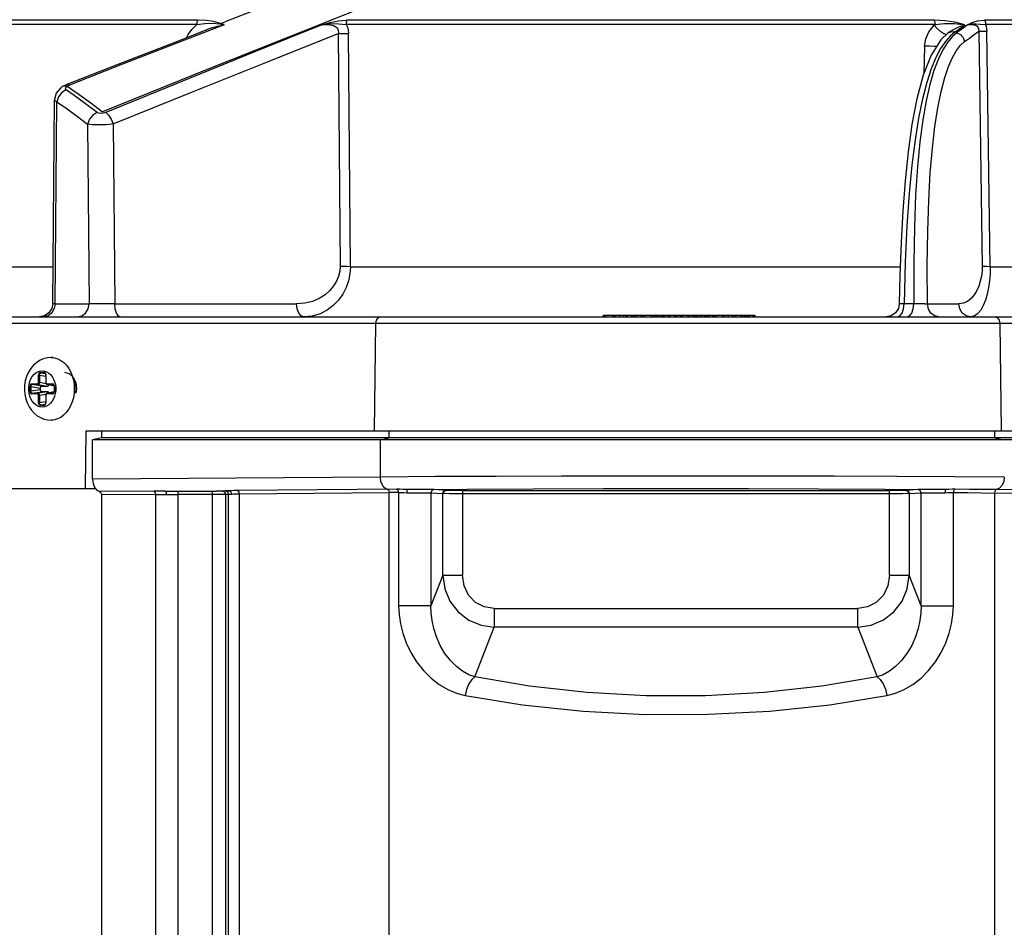
# Model space of a CAD drawing. Units: millimetres. Extents: x 2261.2 to 2278.9, y 1727.5 to 1740.2.
# Drawn here: x 2265.8 to 2265.9, y 1728.2 to 1728.4 of the extents above; entities that cross this region are included whole.
import ezdxf

# ---------------------------------------------------------------- set-up
doc = ezdxf.new("R2010")
doc.units = ezdxf.units.MM
doc.layers.add('TS - BLOCOS', color=50, linetype='Continuous')

# ---------------------------------------------------------------- blocks, each defined once
blk = doc.blocks.new('Cond 18-22 Kbtu Barril Carrier lateral')
at = {"color": 1, "linetype": 'Continuous'}
for p, q in [((-0.06054, 0.32572), (-0.07083, 0.32172)), ((-0.04749, 0.32482), (-0.05943, 0.3201)), ((-0.07524, 0.32127), (-0.15294, 0.32127)), ((-0.07524, 0.32127), (-0.07404, 0.3214)), ((-0.07404, 0.3214), (-0.0729, 0.32143)), ((-0.0729, 0.32143), (-0.07176, 0.32133)), ((-0.07164, 0.32141), (-0.07268, 0.32168)), ((-0.07164, 0.32141), (-0.07136, 0.32151)), ((-0.07136, 0.32151), (-0.07109, 0.32161)), ((-0.07109, 0.32161), (-0.07083, 0.32172)), ((0.03672, 0.32127), (-0.05259, 0.32127)), ((0.03661, 0.3219), (-0.05251, 0.3219)), ((0.03658, 0.32114), (0.03672, 0.32127)), ((0.0371, 0.32061), (0.03658, 0.32114)), ((0.03966, 0.3214), (0.04125, 0.32121)), ((0.04125, 0.32121), (0.03974, 0.32158)), ((0.04163, 0.32121), (0.04236, 0.32157)), ((0.04236, 0.32157), (0.04318, 0.32182)), ((0.04318, 0.32182), (0.04423, 0.32192)), ((0.12759, 0.32124), (0.04436, 0.32124)), ((0.03872, 0.31996), (0.03762, 0.31894)), ((0.03838, 0.31972), (0.03807, 0.31985)), ((0.03903, 0.32019), (0.03872, 0.31996)), ((0.03872, 0.31996), (0.03886, 0.32005)), ((0.03886, 0.32005), (0.03928, 0.32017)), ((0.03975, 0.32012), (0.039, 0.31949)), ((0.03928, 0.32017), (0.03975, 0.32012)), ((0.04004, 0.32), (0.03931, 0.31938)), ((0.04004, 0.32001), (0.03975, 0.32012)), ((0.03762, 0.31894), (0.03614, 0.31662)), ((0.03828, 0.31866), (0.03756, 0.31759)), ((0.0386, 0.31853), (0.0379, 0.31743)), ((0.039, 0.31949), (0.03828, 0.31866)), ((0.03931, 0.31938), (0.0386, 0.31853))]:
    blk.add_line(p, q, dxfattribs=at)
at = {"color": 7, "linetype": 'Continuous'}
for p, q in [((-0.05379, 0.31987), (-0.05347, 0.28457)), ((-0.05192, 0.28453), (-0.05224, 0.31988)), ((0.04334, 0.32025), (0.04387, 0.28457)), ((0.04509, 0.28453), (0.04455, 0.32026)), ((0.03513, 0.31797), (0.035, 0.31375)), ((-0.0872, 0.31518), (-0.09497, 0.31215)), ((-0.09497, 0.31215), (-0.09568, 0.31178)), ((-0.0957, 0.31092), (-0.0962, 0.3103)), ((-0.09504, 0.31132), (-0.0957, 0.31092)), ((-0.09548, 0.31188), (-0.09568, 0.31178)), ((-0.09488, 0.31191), (-0.09548, 0.31188)), ((-0.0951, 0.3117), (-0.09488, 0.31191)), ((-0.09468, 0.31202), (-0.09456, 0.31207)), ((-0.09709, 0.27891), (-0.09684, 0.30977)), ((-0.09673, 0.27892), (-0.09647, 0.30954)), ((-0.0962, 0.3103), (-0.09647, 0.30954)), ((-0.09132, 0.30936), (-0.08953, 0.30803)), ((-0.09179, 0.30614), (-0.09156, 0.27892)), ((-0.08792, 0.30618), (-0.08769, 0.27889)), ((-0.15281, 0.28453), (-0.09705, 0.28453)), ((-0.05192, 0.28453), (0.03144, 0.28453)), ((0.04509, 0.28453), (0.12594, 0.28453)), ((-0.09673, 0.27892), (-0.09156, 0.27892)), ((-0.08769, 0.27889), (-0.06011, 0.27889)), ((0.03116, 0.27817), (0.03072, 0.27752)), ((0.0313, 0.27889), (0.03116, 0.27817)), ((0.03171, 0.27748), (0.03194, 0.27813)), ((0.03194, 0.27813), (0.03202, 0.27892)), ((0.0335, 0.27891), (0.03202, 0.27892)), ((0.03517, 0.27889), (0.04032, 0.27889)), ((-0.2051, 0.27692), (0.18639, 0.27692)), ((-0.01363, 0.27717), (-0.01363, 0.27692)), ((-0.01363, 0.27717), (-0.0079, 0.27717)), ((-0.01338, 0.27717), (-0.01338, 0.27692)), ((-0.01324, 0.27717), (-0.01324, 0.27692)), ((-0.01208, 0.27692), (-0.01208, 0.27717)), ((-0.01204, 0.27717), (-0.01204, 0.27692)), ((-0.01182, 0.27717), (-0.01182, 0.27692)), ((-0.01113, 0.27717), (-0.01113, 0.27692)), ((-0.01051, 0.27692), (-0.01051, 0.27717)), ((-0.01024, 0.27717), (-0.01024, 0.27692)), ((-0.01017, 0.27717), (-0.01017, 0.27692)), ((-0.01, 0.27717), (-0.01, 0.27692)), ((-0.00931, 0.27717), (-0.00931, 0.27692)), ((-0.00911, 0.27717), (-0.00911, 0.27692)), ((-0.00882, 0.27717), (-0.00882, 0.27692)), ((-0.00875, 0.27717), (-0.00875, 0.27692)), ((-0.00857, 0.27717), (-0.00857, 0.27692)), ((-0.00787, 0.27717), (-0.00787, 0.27692)), ((-0.00787, 0.27717), (-0.00737, 0.27717)), ((-0.00769, 0.27717), (-0.00769, 0.27692)), ((-0.00737, 0.27717), (-0.00737, 0.27692)), ((-0.0073, 0.27717), (-0.0073, 0.27692)), ((-0.0073, 0.27717), (-0.00571, 0.27717)), ((-0.00631, 0.27717), (-0.00631, 0.27692)), ((-0.00608, 0.27717), (-0.00608, 0.27692)), ((-0.00566, 0.27692), (-0.00566, 0.27717)), ((-0.00566, 0.27717), (0.00164, 0.27717)), ((-0.00548, 0.27717), (-0.00548, 0.27692)), ((-0.00527, 0.27692), (-0.00527, 0.27717)), ((-0.00488, 0.27717), (-0.00488, 0.27692)), ((-0.00469, 0.27717), (-0.00469, 0.27692)), ((-0.0045, 0.27717), (-0.0045, 0.27692)), ((-0.00438, 0.27717), (-0.00438, 0.27692)), ((-0.00384, 0.27717), (-0.00384, 0.27692)), ((-0.00369, 0.27717), (-0.00369, 0.27692)), ((-0.00349, 0.27717), (-0.00349, 0.27692)), ((-0.00278, 0.27717), (-0.00278, 0.27692)), ((-0.00259, 0.27717), (-0.00259, 0.27692)), ((-0.00247, 0.27717), (-0.00247, 0.27692)), ((-0.00194, 0.27717), (-0.00194, 0.27692)), ((-0.00178, 0.27717), (-0.00178, 0.27692)), ((-0.00158, 0.27717), (-0.00158, 0.27692)), ((-0.00083, 0.27717), (-0.00083, 0.27692)), ((-0.00065, 0.27717), (-0.00065, 0.27692)), ((-0.00053, 0.27717), (-0.00053, 0.27692)), ((0.00001, 0.27717), (0.00001, 0.27692)), ((0.00016, 0.27717), (0.00016, 0.27692)), ((0.00036, 0.27717), (0.00036, 0.27692)), ((0.00052, 0.27717), (0.00052, 0.27692)), ((0.00059, 0.27717), (0.00059, 0.27692)), ((0.00077, 0.27717), (0.00077, 0.27692)), ((0.00114, 0.27717), (0.00114, 0.27692)), ((0.00132, 0.27717), (0.00132, 0.27692)), ((0.0017, 0.27717), (0.0017, 0.27692)), ((0.0017, 0.27717), (0.0033, 0.27717)), ((0.00187, 0.27717), (0.00187, 0.27692)), ((0.0021, 0.27717), (0.0021, 0.27692)), ((0.00229, 0.27717), (0.00229, 0.27692)), ((0.00241, 0.27717), (0.00241, 0.27692)), ((0.00295, 0.27717), (0.00295, 0.27692)), ((0.0031, 0.27717), (0.0031, 0.27692)), ((0.0033, 0.27717), (0.0033, 0.27692)), ((0.00344, 0.27717), (0.00344, 0.27692)), ((0.00344, 0.27717), (0.0094, 0.27717)), ((0.00345, 0.27717), (0.00345, 0.27692)), ((0.0045, 0.27717), (0.0045, 0.27692)), ((0.00467, 0.27717), (0.00467, 0.27692)), ((0.00536, 0.27717), (0.00536, 0.27692)), ((0.00598, 0.27692), (0.00598, 0.27717)), ((0.00625, 0.27717), (0.00625, 0.27692)), ((0.00632, 0.27717), (0.00632, 0.27692)), ((0.00649, 0.27717), (0.00649, 0.27692)), ((0.00718, 0.27717), (0.00718, 0.27692)), ((0.00738, 0.27717), (0.00738, 0.27692)), ((0.00773, 0.27717), (0.00773, 0.27692)), ((0.0078, 0.27717), (0.0078, 0.27692)), ((0.00798, 0.27717), (0.00798, 0.27692)), ((0.00821, 0.27717), (0.00821, 0.27692)), ((0.00839, 0.27717), (0.00839, 0.27692)), ((0.00851, 0.27717), (0.00851, 0.27692)), ((0.00905, 0.27717), (0.00905, 0.27692)), ((0.00921, 0.27717), (0.00921, 0.27692)), ((0.0094, 0.27717), (0.0094, 0.27692)), ((0.0922, 0.27594), (-0.10457, 0.27594)), ((-0.04828, 0.25962), (-0.04809, 0.27594)), ((0.04656, 0.27594), (0.04677, 0.25962)), ((-0.09706, 0.27075), (-0.09734, 0.27075)), ((-0.09466, 0.2691), (-0.09436, 0.26856)), ((-0.09924, 0.26695), (-0.09924, 0.2681)), ((-0.09911, 0.2681), (-0.09924, 0.2681)), ((-0.09911, 0.2681), (-0.09911, 0.26695)), ((-0.09911, 0.2681), (-0.09815, 0.26795)), ((-0.09894, 0.2685), (-0.09841, 0.2685)), ((-0.0982, 0.26829), (-0.09889, 0.2684)), ((-0.09835, 0.2684), (-0.09889, 0.2684)), ((-0.09867, 0.26875), (-0.09868, 0.26875)), ((-0.09835, 0.2684), (-0.09832, 0.2684)), ((-0.09835, 0.2684), (-0.09829, 0.26839)), ((-0.09815, 0.2681), (-0.09815, 0.26695)), ((-0.09812, 0.2681), (-0.09815, 0.2681)), ((-0.09812, 0.2681), (-0.09812, 0.26695)), ((-0.09436, 0.26856), (-0.09412, 0.26796)), ((-0.10053, 0.26564), (-0.10053, 0.26636)), ((-0.1004, 0.26636), (-0.10053, 0.26636)), ((-0.1004, 0.26636), (-0.1004, 0.26564)), ((-0.1004, 0.26636), (-0.09895, 0.26612)), ((-0.09895, 0.26588), (-0.1004, 0.26564)), ((-0.10024, 0.26676), (-0.09939, 0.26676)), ((-0.09933, 0.26666), (-0.10018, 0.26666)), ((-0.09873, 0.26642), (-0.10018, 0.26666)), ((-0.09933, 0.26666), (-0.09787, 0.26642)), ((-0.09924, 0.26695), (-0.09911, 0.26695)), ((-0.09811, 0.26679), (-0.09911, 0.26695)), ((-0.09895, 0.26588), (-0.09895, 0.26612)), ((-0.09873, 0.26642), (-0.09787, 0.26642)), ((-0.09815, 0.26695), (-0.09812, 0.26695)), ((-0.09797, 0.26676), (-0.09712, 0.26676)), ((-0.09795, 0.26669), (-0.09793, 0.26667)), ((-0.09791, 0.26666), (-0.09795, 0.26666)), ((-0.09686, 0.26643), (-0.09795, 0.26666)), ((-0.09793, 0.26667), (-0.09791, 0.26666)), ((-0.09706, 0.26666), (-0.09791, 0.26666)), ((-0.09686, 0.26643), (-0.09791, 0.26666)), ((-0.09706, 0.26666), (-0.09702, 0.26665)), ((-0.09706, 0.26666), (-0.097, 0.26664)), ((-0.09686, 0.26636), (-0.09686, 0.26564)), ((-0.09682, 0.26636), (-0.09686, 0.26636)), ((-0.09682, 0.26636), (-0.09682, 0.26564)), ((-0.10053, 0.26564), (-0.1004, 0.26564)), ((-0.09939, 0.26525), (-0.10024, 0.26525)), ((-0.10018, 0.26535), (-0.09873, 0.26558)), ((-0.10018, 0.26535), (-0.09933, 0.26535)), ((-0.09787, 0.26558), (-0.09933, 0.26535)), ((-0.09924, 0.2639), (-0.09924, 0.26505)), ((-0.09911, 0.26505), (-0.09924, 0.26505)), ((-0.09911, 0.26505), (-0.09811, 0.26521)), ((-0.09911, 0.26505), (-0.09911, 0.2639)), ((-0.09787, 0.26558), (-0.09873, 0.26558)), ((-0.09815, 0.2651), (-0.09815, 0.26505)), ((-0.09815, 0.26505), (-0.09815, 0.2639)), ((-0.09812, 0.26505), (-0.09815, 0.26505)), ((-0.09812, 0.26505), (-0.09812, 0.2639)), ((-0.09712, 0.26525), (-0.09797, 0.26525)), ((-0.09686, 0.26557), (-0.09795, 0.26534)), ((-0.09795, 0.26534), (-0.09791, 0.26535)), ((-0.09793, 0.26533), (-0.09795, 0.26531)), ((-0.09791, 0.26535), (-0.09793, 0.26533)), ((-0.09791, 0.26535), (-0.09686, 0.26557)), ((-0.09791, 0.26535), (-0.09706, 0.26535)), ((-0.097, 0.26536), (-0.09706, 0.26535)), ((-0.09702, 0.26535), (-0.09706, 0.26535)), ((-0.09686, 0.26564), (-0.09686, 0.26559)), ((-0.09686, 0.26564), (-0.09682, 0.26564)), ((-0.09395, 0.26465), (-0.09413, 0.26402)), ((-0.09924, 0.2639), (-0.09911, 0.2639)), ((-0.09815, 0.26406), (-0.09911, 0.2639)), ((-0.09902, 0.26352), (-0.09894, 0.2635)), ((-0.09841, 0.2635), (-0.09894, 0.2635)), ((-0.09889, 0.2636), (-0.0982, 0.26371)), ((-0.09889, 0.2636), (-0.09835, 0.2636)), ((-0.09869, 0.26325), (-0.09868, 0.26325)), ((-0.09829, 0.26362), (-0.09835, 0.2636)), ((-0.09832, 0.26361), (-0.09835, 0.2636)), ((-0.09815, 0.2639), (-0.09812, 0.2639)), ((-0.09437, 0.26343), (-0.09467, 0.26289)), ((-0.09413, 0.26402), (-0.09437, 0.26343)), ((-0.09684, 0.2613), (-0.09734, 0.26125)), ((-0.09706, 0.26125), (-0.09734, 0.26125)), ((-0.09213, 0.25092), (-0.09203, 0.25962)), ((-0.09203, 0.25962), (0.07936, 0.25962)), ((-0.0897, 0.2586), (-0.09104, 0.2583)), ((-0.0897, 0.25962), (-0.0897, 0.2586)), ((0.07765, 0.2586), (-0.0897, 0.2586)), ((-0.0474, 0.2583), (-0.04606, 0.2586)), ((-0.04606, 0.2586), (-0.04606, 0.25962)), ((0.04574, 0.25962), (0.04574, 0.2586)), ((0.04574, 0.2586), (0.04722, 0.2583)), ((-0.09104, 0.2523), (-0.09104, 0.2583)), ((0.07914, 0.2583), (-0.09104, 0.2583)), ((-0.0474, 0.25264), (-0.0474, 0.2583)), ((-0.0474, 0.25264), (-0.09104, 0.2523)), ((-0.11866, 0.25092), (-0.09062, 0.25092)), ((-0.08174, 0.25049), (-0.08998, 0.25043)), ((-0.08146, 0.25), (-0.0897, 0.24993)), ((-0.0897, 0.24993), (-0.0897, 0.0861)), ((-0.08146, 0.08489), (-0.08146, 0.25)), ((-0.08004, 0.25048), (-0.07038, 0.25055)), ((-0.08004, 0.25048), (-0.07232, 0.25048)), ((-0.07986, 0.24998), (-0.07812, 0.24998)), ((-0.07812, 0.25048), (-0.07812, 0.07981)), ((-0.07215, 0.24998), (-0.07812, 0.24998)), ((-0.07287, -0.12982), (-0.07287, 0.25048)), ((-0.07094, 0.25053), (-0.07138, 0.25049)), ((-0.07088, 0.25001), (-0.07088, -0.12852)), ((-0.07044, 0.25001), (-0.07088, 0.25001)), ((-0.07044, -0.1267), (-0.07044, 0.25001)), ((-0.04491, 0.25078), (-0.06908, 0.25059)), ((-0.0688, 0.2501), (-0.04606, 0.25027)), ((-0.0688, 0.2501), (-0.0688, -0.12563)), ((-0.04464, 0.25028), (-0.04606, 0.25028)), ((-0.04606, 0.08904), (-0.04606, 0.25027)), ((-0.04464, 0.25028), (-0.04464, 0.23312)), ((-0.03973, 0.25024), (-0.03973, 0.23312)), ((-0.03973, 0.25024), (-0.03793, 0.25012)), ((-0.03744, 0.25062), (-0.03923, 0.25074)), ((-0.03793, 0.23777), (-0.03793, 0.25012)), ((-0.03496, 0.25061), (-0.03496, 0.23777)), ((-0.03496, 0.25061), (0.02982, 0.25061)), ((0.02982, 0.25011), (-0.03496, 0.25011)), ((0.02982, 0.23777), (0.02982, 0.25061)), ((0.0341, 0.25074), (0.0323, 0.25062)), ((0.0328, 0.25012), (0.03459, 0.25024)), ((0.0328, 0.25012), (0.0328, 0.23777)), ((0.03459, 0.23312), (0.03459, 0.25024)), ((0.0395, 0.23312), (0.0395, 0.25029)), ((0.04375, 0.25025), (0.05786, 0.25012)), ((0.04574, 0.25023), (0.04574, 0.08238)), ((0.05817, 0.25061), (0.04604, 0.25073)), ((-0.03793, 0.23777), (-0.03973, 0.23312)), ((-0.03793, 0.23777), (-0.03496, 0.23777)), ((0.02982, 0.23777), (0.0328, 0.23777)), ((0.03459, 0.23312), (0.0328, 0.23777)), ((-0.03973, 0.23312), (-0.04464, 0.23312)), ((0.03459, 0.23312), (0.0395, 0.23312)), ((-0.03015, 0.2327), (-0.03015, 0.22988)), ((-0.03015, 0.2327), (0.02502, 0.2327)), ((0.02502, 0.22988), (0.02502, 0.2327)), ((-0.03306, 0.22234), (-0.03015, 0.22988)), ((0.02502, 0.22988), (-0.03015, 0.22988)), ((0.02502, 0.22988), (0.02793, 0.22234))]:
    blk.add_line(p, q, dxfattribs=at)
at = {"color": 1, "linetype": 'Continuous'}
for points in [[(-0.07511, 0.3219), (-0.09631, 0.3219), (-0.11637, 0.3219), (-0.13524, 0.3219)], [(-0.07682, 0.31922), (-0.07657, 0.31971), (-0.076, 0.3205), (-0.07524, 0.32127)], [(-0.07511, 0.3219), (-0.07518, 0.32175), (-0.07522, 0.32153), (-0.07524, 0.32127)], [(-0.07268, 0.32168), (-0.07381, 0.32184), (-0.07511, 0.3219)], [(-0.07295, 0.32072), (-0.07212, 0.32099), (-0.0711, 0.32121)], [(-0.07176, 0.32133), (-0.07172, 0.32136), (-0.07168, 0.32139), (-0.07164, 0.32141)], [(-0.07176, 0.32133), (-0.07154, 0.3213), (-0.07132, 0.32126), (-0.0711, 0.32121)], [(-0.0711, 0.32121), (-0.07127, 0.32128), (-0.07145, 0.32134), (-0.07164, 0.32141)], [(-0.05629, 0.32121), (-0.05499, 0.32156), (-0.05375, 0.32181), (-0.05251, 0.3219)], [(-0.05629, 0.32121), (-0.05497, 0.32138), (-0.05371, 0.32137), (-0.05259, 0.32127)], [(-0.05629, 0.32121), (-0.05583, 0.32125), (-0.05541, 0.32125), (-0.05503, 0.32122), (-0.0547, 0.32115), (-0.05441, 0.32104), (-0.05417, 0.3209), (-0.05398, 0.32072), (-0.05385, 0.32052), (-0.05378, 0.32031), (-0.05377, 0.32009), (-0.05379, 0.31987)], [(-0.05251, 0.3219), (-0.05255, 0.32175), (-0.05258, 0.32153), (-0.05259, 0.32127)], [(-0.05259, 0.32127), (-0.0524, 0.32084), (-0.05228, 0.32039), (-0.05224, 0.31988)], [(0.03513, 0.31797), (0.03532, 0.31908), (0.0358, 0.32015), (0.03658, 0.32114)], [(0.03661, 0.3219), (0.03666, 0.32175), (0.0367, 0.32153), (0.03672, 0.32127)], [(0.03974, 0.32158), (0.03818, 0.32182), (0.03661, 0.3219)], [(0.03672, 0.32127), (0.03813, 0.32141), (0.03966, 0.3214)], [(0.03903, 0.32019), (0.0394, 0.32044), (0.04031, 0.32091), (0.04125, 0.32121)], [(0.03975, 0.32012), (0.04026, 0.32048), (0.04076, 0.32085), (0.04125, 0.32121)], [(0.04163, 0.32121), (0.04111, 0.32081), (0.04057, 0.32041), (0.04004, 0.32001)], [(0.04163, 0.32121), (0.04221, 0.32133), (0.0429, 0.32136), (0.04358, 0.32131), (0.04436, 0.32124)], [(0.04163, 0.32121), (0.04193, 0.32125), (0.0422, 0.32127), (0.04245, 0.32126), (0.04267, 0.32121), (0.04287, 0.32114), (0.04305, 0.32104), (0.04318, 0.32091), (0.04328, 0.32075), (0.04333, 0.32059), (0.04334, 0.32042), (0.04333, 0.32025)], [(0.12727, 0.32192), (0.10892, 0.32192), (0.08884, 0.32192), (0.06717, 0.32192), (0.04423, 0.32192)], [(0.04423, 0.32191), (0.0443, 0.32175), (0.04435, 0.32151), (0.04436, 0.32124)], [(0.04436, 0.32124), (0.04446, 0.32093), (0.04453, 0.32061), (0.04455, 0.32026)], [(-0.05379, 0.31987), (-0.05332, 0.31987), (-0.05279, 0.31988), (-0.05224, 0.31988)], [(0.03807, 0.31985), (0.03762, 0.32016), (0.0371, 0.32061)], [(0.04004, 0.32), (0.04057, 0.31973), (0.04099, 0.31926), (0.04121, 0.31866)], [(0.04121, 0.31866), (0.04193, 0.3192), (0.04264, 0.31973), (0.04334, 0.32025)], [(0.04334, 0.32025), (0.04364, 0.32026), (0.04405, 0.32026), (0.04455, 0.32026)], [(0.03697, 0.31793), (0.03661, 0.31793), (0.03589, 0.31795), (0.03513, 0.31797)]]:
    blk.add_lwpolyline(points, dxfattribs=at)
at = {"color": 7, "linetype": 'Continuous'}
for points in [[(-0.0711, 0.32121), (-0.07869, 0.31826), (-0.08652, 0.31522), (-0.09456, 0.31207)], [(-0.05629, 0.32121), (-0.06659, 0.31705), (-0.07752, 0.31261), (-0.08905, 0.3079)], [(-0.05943, 0.3201), (-0.07339, 0.31455), (-0.08953, 0.30803)], [(-0.08792, 0.30618), (-0.07589, 0.31104), (-0.06449, 0.3156), (-0.05379, 0.31987)], [(-0.07295, 0.32072), (-0.07882, 0.31844), (-0.0872, 0.31518)], [(0.03556, 0.27889), (0.03553, 0.28468), (0.0356, 0.2899), (0.03576, 0.29458), (0.03599, 0.29876), (0.03631, 0.30248), (0.03669, 0.30576), (0.03714, 0.30863), (0.03764, 0.3111), (0.03819, 0.31319), (0.03877, 0.3149), (0.03937, 0.31626), (0.03998, 0.31732), (0.0406, 0.31811), (0.04121, 0.31866)], [(0.03614, 0.31662), (0.03493, 0.31356), (0.03397, 0.30997), (0.03322, 0.30607), (0.03263, 0.30192), (0.03218, 0.29756), (0.03183, 0.29299), (0.03157, 0.2882), (0.03139, 0.28317), (0.0313, 0.27889)], [(0.03756, 0.31759), (0.03685, 0.31623), (0.03615, 0.31454), (0.03547, 0.31246), (0.03482, 0.30997), (0.03422, 0.30707), (0.03368, 0.30374), (0.0332, 0.29994), (0.03278, 0.29563), (0.03245, 0.29075), (0.03219, 0.28521), (0.03202, 0.27892)], [(0.0379, 0.31743), (0.03722, 0.31602), (0.03656, 0.31428), (0.03594, 0.31217), (0.03537, 0.30968), (0.03486, 0.30678), (0.03442, 0.30346), (0.03406, 0.29969), (0.03378, 0.29542), (0.03358, 0.29059), (0.03348, 0.28512), (0.0335, 0.27891)], [(-0.09456, 0.31207), (-0.09489, 0.31217), (-0.09497, 0.31215)], [(-0.09656, 0.31083), (-0.09683, 0.30989), (-0.09684, 0.30977)], [(-0.09568, 0.31178), (-0.09591, 0.31161), (-0.09656, 0.31083)], [(-0.09504, 0.31132), (-0.09516, 0.31149), (-0.0951, 0.3117)], [(-0.09034, 0.3079), (-0.09191, 0.30907), (-0.09348, 0.31021), (-0.09504, 0.31132)], [(-0.09488, 0.31191), (-0.09479, 0.31197), (-0.09468, 0.31202)], [(-0.09488, 0.31191), (-0.0931, 0.31066), (-0.09132, 0.30936)], [(-0.09647, 0.30954), (-0.09679, 0.30968), (-0.09684, 0.30977)], [(-0.09647, 0.30954), (-0.09491, 0.30844), (-0.09335, 0.3073), (-0.09179, 0.30614)], [(-0.09035, 0.3079), (-0.091, 0.3075), (-0.09151, 0.30689), (-0.09179, 0.30614)], [(-0.08905, 0.3079), (-0.08943, 0.30779), (-0.08978, 0.30775), (-0.0901, 0.30779), (-0.09034, 0.3079)], [(-0.08905, 0.3079), (-0.08864, 0.30752), (-0.08824, 0.30691), (-0.08792, 0.30618)], [(-0.08792, 0.30618), (-0.08845, 0.30611), (-0.089, 0.30606), (-0.08956, 0.30603), (-0.09011, 0.30602), (-0.09062, 0.30602), (-0.09108, 0.30604), (-0.09147, 0.30608), (-0.09179, 0.30614)], [(-0.05347, 0.28457), (-0.05356, 0.28384), (-0.05375, 0.28309), (-0.05406, 0.28234), (-0.05449, 0.28161), (-0.05506, 0.28092), (-0.05579, 0.28027), (-0.05667, 0.27971), (-0.05771, 0.27927), (-0.05887, 0.27899), (-0.06011, 0.27889)], [(-0.05192, 0.28453), (-0.05202, 0.28347), (-0.05224, 0.2824), (-0.0526, 0.28136), (-0.0531, 0.28038), (-0.05375, 0.27945), (-0.05454, 0.27863), (-0.05548, 0.27792), (-0.05655, 0.27738), (-0.05774, 0.27704), (-0.059, 0.27692)], [(-0.05192, 0.28453), (-0.05246, 0.28455), (-0.05347, 0.28457)], [(0.04387, 0.28457), (0.04384, 0.28383), (0.04374, 0.28308), (0.04358, 0.28233), (0.04336, 0.2816), (0.04306, 0.28091), (0.04267, 0.28026), (0.0422, 0.27971), (0.04164, 0.27927), (0.04101, 0.27898), (0.04032, 0.27889)], [(0.04509, 0.28453), (0.04506, 0.28346), (0.04497, 0.28239), (0.04483, 0.28136), (0.04463, 0.28036), (0.04437, 0.27944), (0.04404, 0.27862), (0.04364, 0.27792), (0.04318, 0.27738), (0.04265, 0.27704), (0.04209, 0.27692)], [(0.04509, 0.28453), (0.04459, 0.28455), (0.04417, 0.28456), (0.04387, 0.28457)], [(-0.09709, 0.2789), (-0.09724, 0.27818), (-0.09767, 0.27752), (-0.09832, 0.27708), (-0.09909, 0.27692)], [(-0.09673, 0.27892), (-0.09686, 0.27817), (-0.09722, 0.27753), (-0.09779, 0.27708), (-0.09848, 0.27692)], [(-0.09673, 0.27892), (-0.09705, 0.27891), (-0.09709, 0.2789)], [(-0.09332, 0.27692), (-0.09266, 0.27707), (-0.0921, 0.27749), (-0.0917, 0.27813), (-0.09156, 0.27892)], [(-0.08769, 0.27889), (-0.08877, 0.27889), (-0.08988, 0.2789), (-0.09085, 0.27891), (-0.09156, 0.27892)], [(-0.08686, 0.27692), (-0.08717, 0.27707), (-0.08743, 0.27747), (-0.08761, 0.27811), (-0.08769, 0.27889)], [(-0.059, 0.27692), (-0.05942, 0.27707), (-0.05978, 0.2775), (-0.06002, 0.27813), (-0.06011, 0.27889)], [(0.03202, 0.27892), (0.03159, 0.27891), (0.03135, 0.2789), (0.0313, 0.27889)], [(0.03246, 0.27692), (0.03285, 0.27707), (0.03319, 0.2775), (0.03341, 0.27815), (0.0335, 0.27891)], [(0.03517, 0.27889), (0.03464, 0.27889), (0.03405, 0.2789), (0.0335, 0.27891)], [(0.03728, 0.27692), (0.03664, 0.27707), (0.03609, 0.27747), (0.03571, 0.27811), (0.03556, 0.27889)], [(0.04209, 0.27692), (0.04142, 0.27707), (0.04085, 0.27749), (0.04047, 0.27813), (0.04032, 0.27889)], [(-0.04809, 0.27594), (-0.04799, 0.27644), (-0.04774, 0.2768), (-0.04742, 0.27692)], [(0.03072, 0.27752), (0.03007, 0.27708), (0.0293, 0.27692)], [(0.03098, 0.27692), (0.03137, 0.27707), (0.03171, 0.27748)], [(0.04582, 0.27692), (0.04618, 0.2768), (0.04646, 0.27644), (0.04656, 0.27594)], [(-0.09734, 0.27075), (-0.0979, 0.27071), (-0.09846, 0.27057), (-0.09899, 0.27034), (-0.09952, 0.27001), (-0.1, 0.2696), (-0.10041, 0.26911), (-0.10077, 0.26853), (-0.10105, 0.2679), (-0.10125, 0.26724), (-0.10136, 0.26655), (-0.10138, 0.26585), (-0.10132, 0.26516), (-0.10118, 0.2645), (-0.10096, 0.26387), (-0.10067, 0.26329), (-0.10031, 0.26276), (-0.09991, 0.26232), (-0.09945, 0.26194), (-0.09895, 0.26164), (-0.09844, 0.26143), (-0.09789, 0.2613), (-0.09734, 0.26125)], [(-0.09732, 0.27075), (-0.09682, 0.2707), (-0.09633, 0.27055), (-0.09586, 0.27031), (-0.09542, 0.26999), (-0.09502, 0.26958), (-0.09466, 0.2691)], [(-0.09966, 0.26359), (-0.09994, 0.26384), (-0.10019, 0.26415), (-0.10039, 0.26451), (-0.10055, 0.26491), (-0.10066, 0.26534), (-0.10072, 0.26579), (-0.10071, 0.26624), (-0.10066, 0.26668), (-0.10055, 0.26711), (-0.10039, 0.26751), (-0.10018, 0.26787), (-0.09993, 0.26817), (-0.09965, 0.26842)], [(-0.09965, 0.26842), (-0.09934, 0.2686), (-0.09902, 0.26871), (-0.09868, 0.26875)], [(-0.09894, 0.2685), (-0.09902, 0.26848), (-0.09909, 0.26845), (-0.09915, 0.26838), (-0.0992, 0.2683), (-0.09923, 0.26821), (-0.09924, 0.2681)], [(-0.09911, 0.2681), (-0.0991, 0.26818), (-0.09908, 0.26825), (-0.09905, 0.26831), (-0.099, 0.26836), (-0.09894, 0.26839), (-0.09889, 0.2684)], [(-0.09894, 0.2685), (-0.09894, 0.26846), (-0.09893, 0.26843), (-0.09891, 0.26841), (-0.09889, 0.2684)], [(-0.09867, 0.26875), (-0.09833, 0.26871), (-0.09801, 0.2686), (-0.0977, 0.26841), (-0.09742, 0.26817), (-0.09717, 0.26786), (-0.09696, 0.2675), (-0.0968, 0.26709), (-0.09669, 0.26666), (-0.09664, 0.26622), (-0.09664, 0.26576), (-0.0967, 0.26532), (-0.09681, 0.26489), (-0.09697, 0.26449), (-0.09718, 0.26414), (-0.09742, 0.26383), (-0.0977, 0.26358), (-0.09801, 0.2634), (-0.09834, 0.26329), (-0.09868, 0.26325)], [(-0.09812, 0.2681), (-0.09813, 0.26821), (-0.09816, 0.2683), (-0.0982, 0.26838), (-0.09826, 0.26845), (-0.09833, 0.26849), (-0.09841, 0.2685)], [(-0.09835, 0.2684), (-0.09838, 0.26841), (-0.09839, 0.26843), (-0.09841, 0.26846), (-0.09841, 0.2685)], [(-0.09832, 0.2684), (-0.09829, 0.26839), (-0.09824, 0.26835), (-0.0982, 0.2683), (-0.09817, 0.26824), (-0.09815, 0.26816), (-0.09815, 0.2681)], [(-0.09529, 0.26852), (-0.09458, 0.26833), (-0.09398, 0.26779)], [(-0.09412, 0.26796), (-0.09395, 0.26733), (-0.09384, 0.26667), (-0.09381, 0.26599), (-0.09385, 0.26532), (-0.09395, 0.26465)], [(-0.09398, 0.26779), (-0.09359, 0.26698), (-0.09346, 0.26602), (-0.09357, 0.26536)], [(-0.10024, 0.26676), (-0.10032, 0.26674), (-0.10039, 0.2667), (-0.10045, 0.26664), (-0.10049, 0.26656), (-0.10052, 0.26646), (-0.10053, 0.26636)], [(-0.1004, 0.26636), (-0.1004, 0.26644), (-0.10038, 0.26651), (-0.10034, 0.26657), (-0.10029, 0.26662), (-0.10024, 0.26665), (-0.10018, 0.26666)], [(-0.10024, 0.26676), (-0.10023, 0.26672), (-0.10022, 0.26669), (-0.1002, 0.26667), (-0.10018, 0.26666)], [(-0.09924, 0.26695), (-0.09925, 0.26689), (-0.09927, 0.26684), (-0.0993, 0.26679), (-0.09934, 0.26677), (-0.09939, 0.26676)], [(-0.09933, 0.26666), (-0.09935, 0.26667), (-0.09937, 0.26669), (-0.09938, 0.26672), (-0.09939, 0.26676)], [(-0.09911, 0.26695), (-0.09912, 0.26688), (-0.09914, 0.26681), (-0.09917, 0.26674), (-0.09922, 0.2667), (-0.09927, 0.26667), (-0.09933, 0.26666)], [(-0.09895, 0.26612), (-0.09895, 0.26617), (-0.09894, 0.26621), (-0.09893, 0.26625), (-0.09891, 0.26629), (-0.09889, 0.26632), (-0.09887, 0.26635), (-0.09885, 0.26638), (-0.09882, 0.2664), (-0.09879, 0.26641), (-0.09876, 0.26642), (-0.09873, 0.26642)], [(-0.09873, 0.26558), (-0.09876, 0.26558), (-0.09879, 0.26559), (-0.09882, 0.26561), (-0.09885, 0.26563), (-0.09887, 0.26565), (-0.09889, 0.26568), (-0.09891, 0.26572), (-0.09893, 0.26575), (-0.09894, 0.26579), (-0.09895, 0.26584), (-0.09895, 0.26588)], [(-0.09815, 0.26695), (-0.09815, 0.2669), (-0.09812, 0.26682), (-0.09809, 0.26675), (-0.09803, 0.2667), (-0.09797, 0.26667), (-0.09795, 0.26666)], [(-0.09797, 0.26676), (-0.09802, 0.26677), (-0.09806, 0.26679), (-0.09809, 0.26684), (-0.09811, 0.26689), (-0.09812, 0.26695)], [(-0.09797, 0.26676), (-0.09797, 0.26672), (-0.09795, 0.26669)], [(-0.09787, 0.26642), (-0.09784, 0.26643), (-0.09781, 0.26643), (-0.09778, 0.26645), (-0.09775, 0.26647), (-0.09773, 0.26649), (-0.09771, 0.26652), (-0.09769, 0.26656), (-0.09767, 0.2666), (-0.09767, 0.2666)], [(-0.09682, 0.26636), (-0.09683, 0.26646), (-0.09686, 0.26656), (-0.09691, 0.26664), (-0.09697, 0.2667), (-0.09704, 0.26674), (-0.09712, 0.26676)], [(-0.09706, 0.26666), (-0.09708, 0.26667), (-0.0971, 0.26669), (-0.09711, 0.26672), (-0.09712, 0.26676)], [(-0.09702, 0.26665), (-0.097, 0.26664), (-0.09695, 0.26661), (-0.09691, 0.26656), (-0.09688, 0.26649)], [(-0.09688, 0.26649), (-0.09686, 0.26642), (-0.09686, 0.26636)], [(-0.09357, 0.26536), (-0.09353, 0.266), (-0.09357, 0.26668), (-0.09363, 0.26706)], [(-0.10053, 0.26564), (-0.10052, 0.26554), (-0.10049, 0.26544), (-0.10045, 0.26536), (-0.10039, 0.2653), (-0.10032, 0.26526), (-0.10024, 0.26525)], [(-0.10018, 0.26535), (-0.10024, 0.26536), (-0.10029, 0.26539), (-0.10034, 0.26543), (-0.10038, 0.26549), (-0.1004, 0.26557), (-0.1004, 0.26564)], [(-0.10018, 0.26535), (-0.1002, 0.26533), (-0.10022, 0.26531), (-0.10023, 0.26528), (-0.10024, 0.26525)], [(-0.09939, 0.26525), (-0.09938, 0.26528), (-0.09937, 0.26531), (-0.09935, 0.26533), (-0.09933, 0.26535)], [(-0.09939, 0.26525), (-0.09934, 0.26524), (-0.0993, 0.26521), (-0.09927, 0.26516), (-0.09925, 0.26511), (-0.09924, 0.26505)], [(-0.09933, 0.26535), (-0.09927, 0.26534), (-0.09922, 0.26531), (-0.09917, 0.26526), (-0.09914, 0.2652), (-0.09912, 0.26512), (-0.09911, 0.26505)], [(-0.09795, 0.26534), (-0.09797, 0.26533), (-0.09803, 0.2653), (-0.09809, 0.26525), (-0.09812, 0.26518), (-0.09815, 0.2651)], [(-0.09812, 0.26505), (-0.09811, 0.26511), (-0.09809, 0.26517), (-0.09806, 0.26521), (-0.09802, 0.26524), (-0.09797, 0.26525)], [(-0.09795, 0.26531), (-0.09796, 0.26528), (-0.09797, 0.26525)], [(-0.09767, 0.2654), (-0.09767, 0.26541), (-0.09769, 0.26544), (-0.09771, 0.26548), (-0.09773, 0.26551), (-0.09775, 0.26553), (-0.09778, 0.26555), (-0.09781, 0.26557), (-0.09784, 0.26558), (-0.09787, 0.26558)], [(-0.09712, 0.26525), (-0.09704, 0.26526), (-0.09697, 0.2653), (-0.09691, 0.26536), (-0.09686, 0.26544), (-0.09683, 0.26554), (-0.09682, 0.26564)], [(-0.09712, 0.26525), (-0.09711, 0.26528), (-0.0971, 0.26531), (-0.09708, 0.26533), (-0.09706, 0.26535)], [(-0.09686, 0.26559), (-0.09688, 0.26551), (-0.09691, 0.26544), (-0.09695, 0.26539), (-0.097, 0.26536), (-0.09702, 0.26535)], [(-0.09869, 0.26325), (-0.09902, 0.26329), (-0.09935, 0.2634), (-0.09966, 0.26359)], [(-0.09924, 0.2639), (-0.09923, 0.2638), (-0.0992, 0.2637), (-0.09915, 0.26362), (-0.09909, 0.26356), (-0.09902, 0.26352)], [(-0.09889, 0.2636), (-0.09895, 0.26361), (-0.099, 0.26364), (-0.09905, 0.26369), (-0.09908, 0.26375), (-0.0991, 0.26382), (-0.09911, 0.2639)], [(-0.09889, 0.2636), (-0.09891, 0.26359), (-0.09893, 0.26357), (-0.09894, 0.26354), (-0.09894, 0.2635)], [(-0.09841, 0.2635), (-0.09833, 0.26352), (-0.09826, 0.26356), (-0.0982, 0.26362), (-0.09816, 0.2637), (-0.09813, 0.2638), (-0.09812, 0.2639)], [(-0.09841, 0.2635), (-0.09841, 0.26354), (-0.0984, 0.26357), (-0.09838, 0.26359), (-0.09835, 0.2636)], [(-0.09815, 0.2639), (-0.09815, 0.26384), (-0.09817, 0.26377), (-0.0982, 0.2637), (-0.09824, 0.26365), (-0.09829, 0.26362), (-0.09832, 0.26361)], [(-0.09467, 0.26289), (-0.09503, 0.26241), (-0.09543, 0.262), (-0.09588, 0.26168), (-0.09635, 0.26144), (-0.09684, 0.2613)], [(0.04722, 0.2526), (0.0396, 0.25266), (0.03093, 0.25271), (0.02144, 0.25275), (0.01136, 0.25277), (0.00094, 0.25279), (-0.00957, 0.25278), (-0.01991, 0.25277), (-0.02982, 0.25274), (-0.03906, 0.2527), (-0.0474, 0.25264)], [(-0.04633, 0.25077), (-0.04675, 0.25099), (-0.04709, 0.2514), (-0.04732, 0.25197), (-0.0474, 0.25264)], [(0.04722, 0.2526), (0.04714, 0.25195), (0.04689, 0.25139), (0.04651, 0.25096), (0.04604, 0.25073)], [(-0.09104, 0.2523), (-0.09096, 0.25164), (-0.09074, 0.25107)], [(-0.09074, 0.25107), (-0.0904, 0.25065), (-0.08998, 0.25043)], [(-0.04346, 0.25076), (-0.0343, 0.25082), (-0.02423, 0.25086), (-0.01356, 0.25088), (-0.00257, 0.25089), (0.00842, 0.25088), (0.0191, 0.25086), (0.02916, 0.25082), (0.03832, 0.25076)], [(-0.08998, 0.25043), (-0.08982, 0.25033), (-0.08973, 0.25016), (-0.0897, 0.24993)], [(-0.08146, 0.25), (-0.0815, 0.25022), (-0.0816, 0.2504), (-0.08174, 0.25049)], [(-0.08004, 0.25048), (-0.08062, 0.25048), (-0.08119, 0.25049), (-0.08174, 0.25049)], [(-0.08146, 0.25), (-0.08098, 0.24999), (-0.08045, 0.24998), (-0.07986, 0.24998)], [(-0.08004, 0.25048), (-0.07995, 0.25041), (-0.07989, 0.25023), (-0.07986, 0.24998)], [(-0.07138, 0.25049), (-0.07153, 0.25049), (-0.07186, 0.25048), (-0.07232, 0.25048)], [(-0.07088, 0.24999), (-0.07108, 0.24999), (-0.07152, 0.24998), (-0.07215, 0.24998)], [(-0.07138, 0.25049), (-0.07113, 0.25043), (-0.07095, 0.25025), (-0.07088, 0.24999)], [(-0.07038, 0.25055), (-0.07065, 0.25055), (-0.07083, 0.25054), (-0.07094, 0.25053)], [(-0.07044, 0.25003), (-0.0705, 0.25028), (-0.07068, 0.25046), (-0.07094, 0.25053)], [(-0.07044, 0.25003), (-0.07035, 0.25004), (-0.07018, 0.25005), (-0.06993, 0.25005)], [(-0.06908, 0.25059), (-0.06959, 0.25058), (-0.07002, 0.25056), (-0.07038, 0.25055)], [(-0.07038, 0.25055), (-0.07016, 0.25048), (-0.07, 0.2503), (-0.06993, 0.25005)], [(-0.06993, 0.25005), (-0.06962, 0.25007), (-0.06924, 0.25009), (-0.0688, 0.2501)], [(-0.06908, 0.25059), (-0.06894, 0.2505), (-0.06884, 0.25032), (-0.0688, 0.2501)], [(-0.04633, 0.25077), (-0.04619, 0.25068), (-0.0461, 0.2505), (-0.04606, 0.25027)], [(-0.04491, 0.25078), (-0.04477, 0.25069), (-0.04468, 0.25051), (-0.04464, 0.25029)], [(-0.04346, 0.25076), (-0.04396, 0.25077), (-0.04444, 0.25078), (-0.04491, 0.25078)], [(-0.04464, 0.25029), (-0.04425, 0.25028), (-0.04383, 0.25027), (-0.04335, 0.25026)], [(-0.04346, 0.25076), (-0.0434, 0.2507), (-0.04336, 0.25052), (-0.04335, 0.25026)], [(-0.03923, 0.25074), (-0.03958, 0.25075), (-0.04026, 0.25075), (-0.0412, 0.25076), (-0.04231, 0.25076), (-0.04346, 0.25076)], [(-0.04335, 0.25026), (-0.04236, 0.25026), (-0.04142, 0.25026), (-0.04061, 0.25025), (-0.04002, 0.25025), (-0.03973, 0.25024)], [(-0.03923, 0.25074), (-0.03947, 0.25067), (-0.03966, 0.25049), (-0.03973, 0.25024)], [(-0.03793, 0.25012), (-0.03787, 0.25037), (-0.03769, 0.25055), (-0.03744, 0.25062)], [(-0.03496, 0.25011), (-0.03601, 0.25011), (-0.03693, 0.25011), (-0.0376, 0.25012), (-0.03793, 0.25012)], [(-0.03496, 0.25061), (-0.03584, 0.25061), (-0.0366, 0.25061), (-0.03715, 0.25062), (-0.03744, 0.25062)], [(0.0323, 0.25062), (0.03202, 0.25062), (0.03146, 0.25061), (0.03071, 0.25061), (0.02982, 0.25061)], [(0.0328, 0.25012), (0.03246, 0.25012), (0.03179, 0.25011), (0.03088, 0.25011), (0.02982, 0.25011)], [(0.0323, 0.25062), (0.03254, 0.25056), (0.03272, 0.25038), (0.0328, 0.25012)], [(0.03832, 0.25076), (0.03717, 0.25076), (0.03607, 0.25076), (0.03512, 0.25075), (0.03444, 0.25075), (0.0341, 0.25074)], [(0.03459, 0.25024), (0.03453, 0.25048), (0.03435, 0.25066), (0.0341, 0.25074)], [(0.03459, 0.25024), (0.03489, 0.25025), (0.03547, 0.25025), (0.03628, 0.25026), (0.03723, 0.25026), (0.03821, 0.25026)], [(0.03832, 0.25076), (0.03827, 0.2507), (0.03823, 0.25052), (0.03821, 0.25026)], [(0.03821, 0.25026), (0.03868, 0.25027), (0.03911, 0.25028), (0.0395, 0.25029)], [(0.03978, 0.25078), (0.0393, 0.25078), (0.03882, 0.25077), (0.03832, 0.25076)], [(0.03978, 0.25078), (0.03964, 0.25069), (0.03954, 0.25051), (0.0395, 0.25029)], [(0.0395, 0.25029), (0.04167, 0.25027), (0.04375, 0.25025)], [(0.04604, 0.25073), (0.04404, 0.25074), (0.04195, 0.25076), (0.03978, 0.25078)], [(0.04604, 0.25073), (0.04588, 0.25064), (0.04577, 0.25046), (0.04574, 0.25023)], [(-0.03793, 0.23777), (-0.03763, 0.23571), (-0.03684, 0.23382), (-0.03558, 0.23219), (-0.03398, 0.23095), (-0.03213, 0.23017), (-0.03015, 0.22988)], [(-0.03015, 0.2327), (-0.03165, 0.23294), (-0.03297, 0.23364), (-0.03402, 0.23472), (-0.03471, 0.23612), (-0.03496, 0.23777)], [(0.02982, 0.23777), (0.02957, 0.23613), (0.02888, 0.23472), (0.02781, 0.23362), (0.02649, 0.23294), (0.02502, 0.2327)], [(0.02502, 0.22988), (0.02702, 0.23018), (0.02888, 0.23097), (0.03047, 0.23221), (0.03171, 0.23383), (0.03249, 0.23571), (0.0328, 0.23777)], [(-0.04464, 0.23312), (-0.04457, 0.23179), (-0.04437, 0.2304), (-0.04401, 0.22896), (-0.04349, 0.2275), (-0.04278, 0.22603), (-0.04191, 0.22462), (-0.04088, 0.22331), (-0.03972, 0.22216), (-0.03848, 0.22119), (-0.03718, 0.22043), (-0.03585, 0.21987), (-0.03454, 0.21952)], [(-0.03306, 0.22234), (-0.03398, 0.22267), (-0.03493, 0.22318), (-0.03586, 0.22389), (-0.03677, 0.2248), (-0.0376, 0.22589), (-0.03831, 0.22711), (-0.03888, 0.22839), (-0.03929, 0.22967), (-0.03956, 0.2309), (-0.0397, 0.23205), (-0.03973, 0.23312)], [(0.03459, 0.23312), (0.03456, 0.23205), (0.03442, 0.2309), (0.03415, 0.22967), (0.03374, 0.2284), (0.03318, 0.22711), (0.03246, 0.22589), (0.03163, 0.2248), (0.03073, 0.22389), (0.02979, 0.22318), (0.02884, 0.22267), (0.02793, 0.22234)], [(0.0294, 0.21952), (0.03073, 0.21988), (0.03205, 0.22044), (0.03335, 0.2212), (0.03459, 0.22216), (0.03574, 0.22332), (0.03678, 0.22462), (0.03765, 0.22604), (0.03835, 0.2275), (0.03888, 0.22897), (0.03923, 0.2304), (0.03944, 0.23179), (0.0395, 0.23312)], [(-0.03306, 0.22234), (-0.03355, 0.22192), (-0.03398, 0.22127), (-0.03432, 0.22044), (-0.03454, 0.21952)], [(0.02793, 0.22234), (0.01956, 0.22091), (0.01085, 0.21996), (0.00192, 0.21948), (-0.00711, 0.21948), (-0.01607, 0.21996), (-0.02477, 0.22092), (-0.03306, 0.22234)], [(0.02793, 0.22234), (0.02841, 0.22193), (0.02883, 0.22129), (0.02918, 0.22046), (0.0294, 0.21952)], [(-0.03454, 0.21952), (-0.02583, 0.2181), (-0.01666, 0.21714), (-0.00721, 0.21666), (0.0023, 0.21667), (0.01167, 0.21715), (0.02075, 0.2181), (0.0294, 0.21952)]]:
    blk.add_lwpolyline(points, dxfattribs=at)

msp = doc.modelspace()

# ---------------------------------------------------------------- block references
at = {"layer": 'TS - BLOCOS', "color": 2}
msp.add_blockref('Cond 18-22 Kbtu Barril Carrier lateral', (2265.86848, 1728.0364), dxfattribs=at)

doc.saveas('drawing.dxf')
